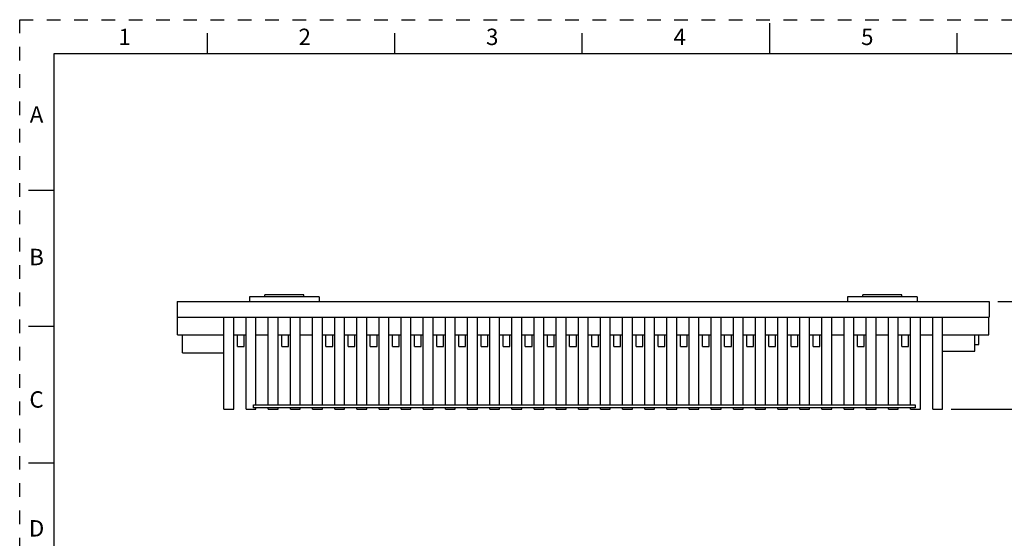
# Model space of a CAD drawing. Units: inches. Extents: x 0 to 11, y 0 to 8.5.
# Drawn here: x 0 to 7.2, y 4.7 to 8.5 of the extents above; entities that cross this region are included whole.
import ezdxf

# ---------------------------------------------------------------- set-up
doc = ezdxf.new("R2010")
doc.units = ezdxf.units.IN
doc.header["$LTSCALE"] = 0.605
doc.header["$MEASUREMENT"] = 0
doc.linetypes.add('HIDDEN', pattern=[0.2, 0.1, -0.1])
doc.layers.get('0').update_dxf_attribs({"linetype": 'CONTINUOUS'})
doc.layers.add('DEFAULT_2', color=8, linetype='HIDDEN')
doc.styles.get("Standard").update_dxf_attribs({"font": 'txt', "width": 0.8})
doc.styles.add('TEXTSTYLE_2', font='txt')
doc.dimstyles.new('DIMSTYLE_1', dxfattribs={"dimtxt": 0.15625, "dimasz": 0.1875, "dimexe": 0.125, "dimexo": 0.0625, "dimgap": 0.078125, "dimtad": 0, "dimtih": 1, "dimtoh": 1, "dimdec": 1, "dimlfac": 4, "dimzin": 4, "dimdsep": 46, "dimtxsty": 'STANDARD', "dimblk": '_FILLED', "dimblk1": '_FILLED', "dimblk2": '_FILLED', "dimcen": 0.09, "dimadec": 1, "dimazin": 1, "dimtfac": 1, "dimtofl": 0, "dimtmove": 0, "dimatfit": 3, "dimldrblk": '_FILLED', "dimfxl": 1, "dimtolj": 1, "dimtzin": 4, "dimarcsym": 0})

# ---------------------------------------------------------------- blocks, each defined once
blk = doc.blocks.new('_FILLED')
at = {"color": 0, "linetype": 'BYBLOCK'}
blk.add_solid([(0, 0), (-1, 0.167), (-1, -0.167)], dxfattribs=at)
blk = doc.blocks.new('*D2')
at = {"color": 7, "linetype": 'CONTINUOUS'}
for p, q in [((7.4353, 6.432), (7.4353, 6.932)), ((7.1722, 6.432), (7.5603, 6.432)), ((6.8292, 5.6446), (7.5603, 5.6446)), ((7.4353, 5.6446), (7.4353, 5.1446))]:
    blk.add_line(p, q, dxfattribs=at)
at = {"color": 7, "linetype": 'CONTINUOUS', "xscale": 0.1875, "yscale": 0.1875, "zscale": 0.1875}
for p, rotation in [((7.4353, 6.432), 270), ((7.4353, 5.6446), 90)]:
    blk.add_blockref('_FILLED', p, dxfattribs=dict(at, rotation=rotation))
at = {"color": 7, "linetype": 'CONTINUOUS', "insert": (7.4353, 6.1165), "char_height": 0.15625, "width": 0.25, "attachment_point": 2, "line_spacing_factor": 0.9}
blk.add_mtext('80', dxfattribs=at)

msp = doc.modelspace()

# ---------------------------------------------------------------- linework, layer by layer
at = {"color": 7, "linetype": 'CONTINUOUS'}
for p, q in [((5.5, 8.25), (5.5, 8.475)), ((1.375, 8.4), (1.375, 8.25)), ((2.75, 8.25), (2.75, 8.4)), ((4.125, 8.25), (4.125, 8.4)), ((6.875, 8.25), (6.875, 8.4)), ((0.25, 8.25), (0.25, 0.25)), ((10.75, 8.25), (0.25, 8.25)), ((0.064, 7.25), (0.25, 7.25)), ((1.155, 6.432), (1.155, 6.3189)), ((1.155, 6.432), (7.1097, 6.432)), ((1.6841, 6.4665), (1.6841, 6.432)), ((2.1959, 6.4665), (1.6841, 6.4665)), ((1.7972, 6.4665), (1.7972, 6.4822)), ((2.0827, 6.4822), (1.7972, 6.4822)), ((2.0827, 6.4665), (2.0827, 6.4822)), ((2.1959, 6.4665), (2.1959, 6.432)), ((6.5807, 6.4665), (6.0689, 6.4665)), ((6.0689, 6.4665), (6.0689, 6.432)), ((6.4675, 6.4822), (6.1821, 6.4822)), ((6.1821, 6.4665), (6.1821, 6.4822)), ((6.4675, 6.4665), (6.4675, 6.4822)), ((6.5807, 6.4665), (6.5807, 6.432)), ((7.1097, 6.432), (7.1097, 6.3189)), ((1.155, 6.3189), (7.1097, 6.3189)), ((1.1575, 6.1879), (1.1575, 6.3189)), ((1.498, 5.6446), (1.498, 6.3189)), ((1.5699, 5.6446), (1.5699, 6.3189)), ((1.6604, 5.6446), (1.6604, 6.3189)), ((1.7323, 5.6742), (1.7323, 6.3189)), ((1.8228, 5.6742), (1.8228, 6.3189)), ((1.8947, 5.6742), (1.8947, 6.3189)), ((1.9852, 5.6742), (1.9852, 6.3189)), ((2.0571, 5.6742), (2.0571, 6.3189)), ((2.1476, 5.6742), (2.1476, 6.3189)), ((2.2195, 5.6742), (2.2195, 6.3189)), ((2.31, 5.6742), (2.31, 6.3189)), ((2.3819, 5.6742), (2.3819, 6.3189)), ((2.4724, 5.6742), (2.4724, 6.3189)), ((2.5443, 5.6742), (2.5443, 6.3189)), ((2.6348, 5.6742), (2.6348, 6.3189)), ((2.7067, 5.6742), (2.7067, 6.3189)), ((2.7972, 5.6742), (2.7972, 6.3189)), ((2.8691, 5.6742), (2.8691, 6.3189)), ((2.9596, 5.6742), (2.9596, 6.3189)), ((3.0315, 5.6742), (3.0315, 6.3189)), ((3.122, 5.6742), (3.122, 6.3189)), ((3.1939, 5.6742), (3.1939, 6.3189)), ((3.2844, 5.6742), (3.2844, 6.3189)), ((3.3563, 5.6742), (3.3563, 6.3189)), ((3.4468, 5.6742), (3.4468, 6.3189)), ((3.5187, 5.6742), (3.5187, 6.3189)), ((3.6093, 5.6742), (3.6093, 6.3189)), ((3.6811, 5.6742), (3.6811, 6.3189)), ((3.7717, 5.6742), (3.7717, 6.3189)), ((3.8435, 5.6742), (3.8435, 6.3189)), ((3.9341, 5.6742), (3.9341, 6.3189)), ((4.0059, 5.6742), (4.0059, 6.3189)), ((4.0965, 5.6742), (4.0965, 6.3189)), ((4.1683, 5.6742), (4.1683, 6.3189)), ((4.2589, 5.6742), (4.2589, 6.3189)), ((4.3307, 5.6742), (4.3307, 6.3189)), ((4.4213, 5.6742), (4.4213, 6.3189)), ((4.4931, 5.6742), (4.4931, 6.3189)), ((4.5837, 5.6742), (4.5837, 6.3189)), ((4.6555, 5.6742), (4.6555, 6.3189)), ((4.7461, 5.6742), (4.7461, 6.3189)), ((4.8179, 5.6742), (4.8179, 6.3189)), ((4.9085, 5.6742), (4.9085, 6.3189)), ((4.9803, 5.6742), (4.9803, 6.3189)), ((5.0709, 5.6742), (5.0709, 6.3189)), ((5.1427, 5.6742), (5.1427, 6.3189)), ((5.2333, 5.6742), (5.2333, 6.3189)), ((5.3051, 5.6742), (5.3051, 6.3189)), ((5.3957, 5.6742), (5.3957, 6.3189)), ((5.4675, 5.6742), (5.4675, 6.3189)), ((5.5581, 5.6742), (5.5581, 6.3189)), ((5.6299, 5.6742), (5.6299, 6.3189)), ((5.7205, 5.6742), (5.7205, 6.3189)), ((5.7923, 5.6742), (5.7923, 6.3189)), ((5.8829, 5.6742), (5.8829, 6.3189)), ((5.9547, 5.6742), (5.9547, 6.3189)), ((6.0453, 5.6742), (6.0453, 6.3189)), ((6.1171, 5.6742), (6.1171, 6.3189)), ((6.2077, 5.6742), (6.2077, 6.3189)), ((6.2795, 5.6742), (6.2795, 6.3189)), ((6.3701, 5.6742), (6.3701, 6.3189)), ((6.4419, 5.6742), (6.4419, 6.3189)), ((6.5325, 5.6742), (6.5325, 6.3189)), ((6.6043, 5.6446), (6.6043, 6.3189)), ((6.6949, 5.6446), (6.6949, 6.3189)), ((6.7667, 5.6446), (6.7667, 6.3189)), ((7.1073, 6.1879), (7.1073, 6.3189)), ((0.25, 6.25), (0.064, 6.25)), ((1.1575, 6.1879), (1.498, 6.1879)), ((1.1928, 6.057), (1.1928, 6.1879)), ((1.496, 6.057), (1.496, 6.1879)), ((1.5699, 6.1879), (1.6604, 6.1879)), ((1.5964, 6.1043), (1.5964, 6.1879)), ((1.6456, 6.1043), (1.6456, 6.1879)), ((1.7323, 6.1879), (1.8228, 6.1879)), ((1.8947, 6.1879), (1.9852, 6.1879)), ((1.9212, 6.1043), (1.9212, 6.1879)), ((1.9704, 6.1043), (1.9704, 6.1879)), ((2.0571, 6.1879), (2.1476, 6.1879)), ((2.2195, 6.1879), (2.31, 6.1879)), ((2.246, 6.1043), (2.246, 6.1879)), ((2.2952, 6.1043), (2.2952, 6.1879)), ((2.3819, 6.1879), (2.4724, 6.1879)), ((2.4084, 6.1043), (2.4084, 6.1879)), ((2.4576, 6.1043), (2.4576, 6.1879)), ((2.5443, 6.1879), (2.6348, 6.1879)), ((2.5708, 6.1043), (2.5708, 6.1879)), ((2.62, 6.1043), (2.62, 6.1879)), ((2.7067, 6.1879), (2.7972, 6.1879)), ((2.7332, 6.1043), (2.7332, 6.1879)), ((2.7824, 6.1043), (2.7824, 6.1879)), ((2.8691, 6.1879), (2.9596, 6.1879)), ((2.8956, 6.1043), (2.8956, 6.1879)), ((2.9448, 6.1043), (2.9448, 6.1879)), ((3.0315, 6.1879), (3.122, 6.1879)), ((3.058, 6.1043), (3.058, 6.1879)), ((3.1072, 6.1043), (3.1072, 6.1879)), ((3.1939, 6.1879), (3.2844, 6.1879)), ((3.2204, 6.1043), (3.2204, 6.1879)), ((3.2696, 6.1043), (3.2696, 6.1879)), ((3.3563, 6.1879), (3.4468, 6.1879)), ((3.3828, 6.1043), (3.3828, 6.1879)), ((3.432, 6.1043), (3.432, 6.1879)), ((3.5187, 6.1879), (3.6093, 6.1879)), ((3.5452, 6.1043), (3.5452, 6.1879)), ((3.5944, 6.1043), (3.5944, 6.1879)), ((3.6811, 6.1879), (3.7717, 6.1879)), ((3.7076, 6.1043), (3.7076, 6.1879)), ((3.7568, 6.1043), (3.7568, 6.1879)), ((3.8435, 6.1879), (3.9341, 6.1879)), ((3.87, 6.1043), (3.87, 6.1879)), ((3.9192, 6.1043), (3.9192, 6.1879)), ((4.0059, 6.1879), (4.0965, 6.1879)), ((4.0324, 6.1043), (4.0324, 6.1879)), ((4.0816, 6.1043), (4.0816, 6.1879)), ((4.1683, 6.1879), (4.2589, 6.1879)), ((4.1948, 6.1043), (4.1948, 6.1879)), ((4.244, 6.1043), (4.244, 6.1879)), ((4.3307, 6.1879), (4.4213, 6.1879)), ((4.3572, 6.1043), (4.3572, 6.1879)), ((4.4064, 6.1043), (4.4064, 6.1879)), ((4.4931, 6.1879), (4.5837, 6.1879)), ((4.5196, 6.1043), (4.5196, 6.1879)), ((4.5688, 6.1043), (4.5688, 6.1879)), ((4.6555, 6.1879), (4.7461, 6.1879)), ((4.682, 6.1043), (4.682, 6.1879)), ((4.7312, 6.1043), (4.7312, 6.1879)), ((4.8179, 6.1879), (4.9085, 6.1879)), ((4.8444, 6.1043), (4.8444, 6.1879)), ((4.8936, 6.1043), (4.8936, 6.1879)), ((4.9803, 6.1879), (5.0709, 6.1879)), ((5.0068, 6.1043), (5.0068, 6.1879)), ((5.056, 6.1043), (5.056, 6.1879)), ((5.1427, 6.1879), (5.2333, 6.1879)), ((5.1692, 6.1043), (5.1692, 6.1879)), ((5.2184, 6.1043), (5.2184, 6.1879)), ((5.3051, 6.1879), (5.3957, 6.1879)), ((5.3316, 6.1043), (5.3316, 6.1879)), ((5.3808, 6.1043), (5.3808, 6.1879)), ((5.4675, 6.1879), (5.5581, 6.1879)), ((5.494, 6.1043), (5.494, 6.1879)), ((5.5432, 6.1043), (5.5432, 6.1879)), ((5.6299, 6.1879), (5.7205, 6.1879)), ((5.6564, 6.1043), (5.6564, 6.1879)), ((5.7056, 6.1043), (5.7056, 6.1879)), ((5.7923, 6.1879), (5.8829, 6.1879)), ((5.8188, 6.1043), (5.8188, 6.1879)), ((5.868, 6.1043), (5.868, 6.1879)), ((5.9547, 6.1879), (6.0453, 6.1879)), ((6.1171, 6.1879), (6.2077, 6.1879)), ((6.1436, 6.1043), (6.1436, 6.1879)), ((6.1928, 6.1043), (6.1928, 6.1879)), ((6.2795, 6.1879), (6.3701, 6.1879)), ((6.4419, 6.1879), (6.5325, 6.1879)), ((6.4684, 6.1043), (6.4684, 6.1879)), ((6.5176, 6.1043), (6.5176, 6.1879)), ((6.6043, 6.1879), (6.6949, 6.1879)), ((6.7667, 6.1879), (7.1073, 6.1879)), ((7.0039, 6.0698), (7.0039, 6.1879)), ((7.0324, 6.119), (7.0324, 6.1879)), ((1.5964, 6.1043), (1.6456, 6.1043)), ((1.9212, 6.1043), (1.9704, 6.1043)), ((2.246, 6.1043), (2.2952, 6.1043)), ((2.4084, 6.1043), (2.4576, 6.1043)), ((2.5708, 6.1043), (2.62, 6.1043)), ((2.7332, 6.1043), (2.7824, 6.1043)), ((2.8956, 6.1043), (2.9448, 6.1043)), ((3.058, 6.1043), (3.1072, 6.1043)), ((3.2204, 6.1043), (3.2696, 6.1043)), ((3.3828, 6.1043), (3.432, 6.1043)), ((3.5452, 6.1043), (3.5944, 6.1043)), ((3.7076, 6.1043), (3.7568, 6.1043)), ((3.87, 6.1043), (3.9192, 6.1043)), ((4.0324, 6.1043), (4.0816, 6.1043)), ((4.1948, 6.1043), (4.244, 6.1043)), ((4.3572, 6.1043), (4.4064, 6.1043)), ((4.5196, 6.1043), (4.5688, 6.1043)), ((4.682, 6.1043), (4.7312, 6.1043)), ((4.8444, 6.1043), (4.8936, 6.1043)), ((5.0068, 6.1043), (5.056, 6.1043)), ((5.1692, 6.1043), (5.2184, 6.1043)), ((5.3316, 6.1043), (5.3808, 6.1043)), ((5.494, 6.1043), (5.5432, 6.1043)), ((5.6564, 6.1043), (5.7056, 6.1043)), ((5.8188, 6.1043), (5.868, 6.1043)), ((6.1436, 6.1043), (6.1928, 6.1043)), ((6.4684, 6.1043), (6.5176, 6.1043)), ((6.7667, 6.0698), (7.0039, 6.0698)), ((7.0039, 6.119), (7.0324, 6.119)), ((1.1928, 6.057), (1.496, 6.057)), ((1.498, 5.6446), (1.5699, 5.6446)), ((1.6604, 5.6446), (1.7323, 5.6446)), ((1.7141, 5.6545), (1.7141, 5.6742)), ((1.7141, 5.6742), (6.5655, 5.6742)), ((6.5655, 5.6545), (1.7141, 5.6545)), ((1.7323, 5.6446), (1.7323, 5.6545)), ((1.8228, 5.6446), (1.8228, 5.6545)), ((1.8228, 5.6446), (1.8947, 5.6446)), ((1.8947, 5.6446), (1.8947, 5.6545)), ((1.9852, 5.6446), (1.9852, 5.6545)), ((1.9852, 5.6446), (2.0571, 5.6446)), ((2.0571, 5.6446), (2.0571, 5.6545)), ((2.1476, 5.6446), (2.1476, 5.6545)), ((2.1476, 5.6446), (2.2195, 5.6446)), ((2.2195, 5.6446), (2.2195, 5.6545)), ((2.31, 5.6446), (2.31, 5.6545)), ((2.31, 5.6446), (2.3819, 5.6446)), ((2.3819, 5.6446), (2.3819, 5.6545)), ((2.4724, 5.6446), (2.4724, 5.6545)), ((2.4724, 5.6446), (2.5443, 5.6446)), ((2.5443, 5.6446), (2.5443, 5.6545)), ((2.6348, 5.6446), (2.6348, 5.6545)), ((2.6348, 5.6446), (2.7067, 5.6446)), ((2.7067, 5.6446), (2.7067, 5.6545)), ((2.7972, 5.6446), (2.7972, 5.6545)), ((2.7972, 5.6446), (2.8691, 5.6446)), ((2.8691, 5.6446), (2.8691, 5.6545)), ((2.9596, 5.6446), (2.9596, 5.6545)), ((2.9596, 5.6446), (3.0315, 5.6446)), ((3.0315, 5.6446), (3.0315, 5.6545)), ((3.122, 5.6446), (3.122, 5.6545)), ((3.122, 5.6446), (3.1939, 5.6446)), ((3.1939, 5.6446), (3.1939, 5.6545)), ((3.2844, 5.6446), (3.2844, 5.6545)), ((3.2844, 5.6446), (3.3563, 5.6446)), ((3.3563, 5.6446), (3.3563, 5.6545)), ((3.4468, 5.6446), (3.4468, 5.6545)), ((3.4468, 5.6446), (3.5187, 5.6446)), ((3.5187, 5.6446), (3.5187, 5.6545)), ((3.6093, 5.6446), (3.6093, 5.6545)), ((3.6093, 5.6446), (3.6811, 5.6446)), ((3.6811, 5.6446), (3.6811, 5.6545)), ((3.7717, 5.6446), (3.7717, 5.6545)), ((3.7717, 5.6446), (3.8435, 5.6446)), ((3.8435, 5.6446), (3.8435, 5.6545)), ((3.9341, 5.6446), (3.9341, 5.6545)), ((3.9341, 5.6446), (4.0059, 5.6446)), ((4.0059, 5.6446), (4.0059, 5.6545)), ((4.0965, 5.6446), (4.0965, 5.6545)), ((4.0965, 5.6446), (4.1683, 5.6446)), ((4.1683, 5.6446), (4.1683, 5.6545)), ((4.2589, 5.6446), (4.2589, 5.6545)), ((4.2589, 5.6446), (4.3307, 5.6446)), ((4.3307, 5.6446), (4.3307, 5.6545)), ((4.4213, 5.6446), (4.4213, 5.6545)), ((4.4213, 5.6446), (4.4931, 5.6446)), ((4.4931, 5.6446), (4.4931, 5.6545)), ((4.5837, 5.6446), (4.5837, 5.6545)), ((4.5837, 5.6446), (4.6555, 5.6446)), ((4.6555, 5.6446), (4.6555, 5.6545)), ((4.7461, 5.6446), (4.7461, 5.6545)), ((4.7461, 5.6446), (4.8179, 5.6446)), ((4.8179, 5.6446), (4.8179, 5.6545)), ((4.9085, 5.6446), (4.9085, 5.6545)), ((4.9085, 5.6446), (4.9803, 5.6446)), ((4.9803, 5.6446), (4.9803, 5.6545)), ((5.0709, 5.6446), (5.0709, 5.6545)), ((5.0709, 5.6446), (5.1427, 5.6446)), ((5.1427, 5.6446), (5.1427, 5.6545)), ((5.2333, 5.6446), (5.2333, 5.6545)), ((5.2333, 5.6446), (5.3051, 5.6446)), ((5.3051, 5.6446), (5.3051, 5.6545)), ((5.3957, 5.6446), (5.3957, 5.6545)), ((5.3957, 5.6446), (5.4675, 5.6446)), ((5.4675, 5.6446), (5.4675, 5.6545)), ((5.5581, 5.6446), (5.5581, 5.6545)), ((5.5581, 5.6446), (5.6299, 5.6446)), ((5.6299, 5.6446), (5.6299, 5.6545)), ((5.7205, 5.6446), (5.7205, 5.6545)), ((5.7205, 5.6446), (5.7923, 5.6446)), ((5.7923, 5.6446), (5.7923, 5.6545)), ((5.8829, 5.6446), (5.8829, 5.6545)), ((5.8829, 5.6446), (5.9547, 5.6446)), ((5.9547, 5.6446), (5.9547, 5.6545)), ((6.0453, 5.6446), (6.0453, 5.6545)), ((6.0453, 5.6446), (6.1171, 5.6446)), ((6.1171, 5.6446), (6.1171, 5.6545)), ((6.2077, 5.6446), (6.2077, 5.6545)), ((6.2077, 5.6446), (6.2795, 5.6446)), ((6.2795, 5.6446), (6.2795, 5.6545)), ((6.3701, 5.6446), (6.3701, 5.6545)), ((6.3701, 5.6446), (6.4419, 5.6446)), ((6.4419, 5.6446), (6.4419, 5.6545)), ((6.5325, 5.6446), (6.5325, 5.6545)), ((6.5325, 5.6446), (6.6043, 5.6446)), ((6.5655, 5.6742), (6.5655, 5.6545)), ((6.6949, 5.6446), (6.7667, 5.6446)), ((0.064, 5.25), (0.25, 5.25))]:
    msp.add_line(p, q, dxfattribs=at)
at = {"layer": 'DEFAULT_2', "color": 8, "linetype": 'HIDDEN'}
for p, q in [((0, 0), (0, 8.5)), ((0, 8.5), (11, 8.5))]:
    msp.add_line(p, q, dxfattribs=at)

# ---------------------------------------------------------------- texts
at = {"color": 7, "linetype": 'CONTINUOUS', "char_height": 0.12, "width": 0.12, "attachment_point": 2, "line_spacing_factor": 0.9, "style": 'TEXTSTYLE_2'}
for s, insert in [('1', (0.77, 8.434)), ('2', (2.09, 8.434)), ('3', (3.465, 8.434)), ('4', (4.84, 8.434)), ('5', (6.215, 8.434)), ('A', (0.1237, 7.8645)), ('B', (0.1237, 6.8195)), ('C', (0.1237, 5.7745)), ('D', (0.1237, 4.8295))]:
    msp.add_mtext(s, dxfattribs=dict(at, insert=insert))

# ---------------------------------------------------------------- dimensions: what is measured, and where the dimension line sits
at = {"color": 7, "linetype": 'CONTINUOUS'}
dim = msp.add_linear_dim(base=(7.4353, 5.6446), p1=(7.1097, 6.432), p2=(6.7667, 5.6446), angle=270, dimstyle='DIMSTYLE_1', dxfattribs=at)
dim.commit()
dim.dimension.update_dxf_attribs({"geometry": '*D2', "text_midpoint": (7.4314, 6.0383), "dimtype": 160})

doc.saveas('drawing.dxf')
